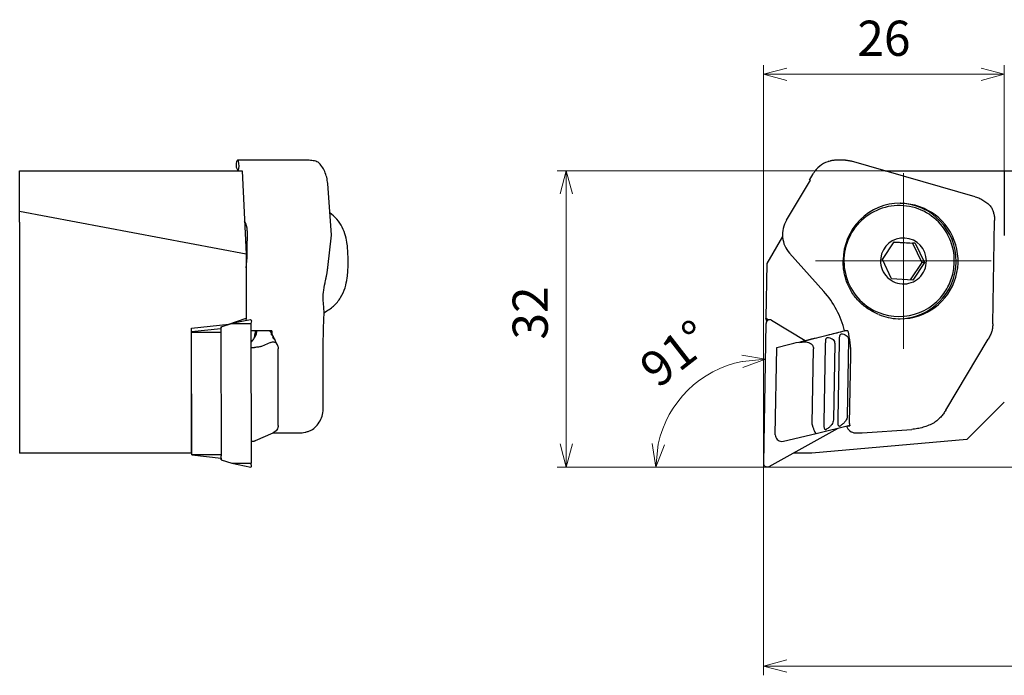
# Model space of a CAD drawing. Units: millimetres. Extents: x -80 to 179, y -100 to 48.
# Drawn here: x -80 to 26, y -23 to 48 of the extents above; entities that cross this region are included whole.
import ezdxf

# ---------------------------------------------------------------- set-up
doc = ezdxf.new("R2010")
doc.units = ezdxf.units.MM
doc.linetypes.add('AM_ISO08W050', pattern=[18, 12, -1.5, 3, -1.5])
doc.linetypes.add('CENTER', pattern=[17.5, 13, -1.5, 1.5, -1.5])
for name, color, linetype, lineweight in [('AM_0', 7, 'Continuous', 30), ('AM_5', 3, 'Continuous', 13), ('AM_7', 4, 'AM_ISO08W050', 13)]:
    doc.layers.add(name, color=color, linetype=linetype, lineweight=lineweight)
doc.styles.get("Standard").update_dxf_attribs({"font": 'ISOCP.SHX', "bigfont": 'EXTFONT.SHX'})
doc.dimstyles.new('AM_JIS', dxfattribs={"dimtxt": 3.8, "dimasz": 2.5, "dimexe": 1, "dimexo": 0, "dimgap": 1.5, "dimtad": 3, "dimzin": 1, "dimdsep": 46, "dimtxsty": 'STANDARD', "dimblk": 'OPEN30', "dimcen": 0, "dimclrd": 3, "dimclre": 3, "dimclrt": 2, "dimaunit": 1, "dimadec": 0, "dimazin": 2, "dimtp": 0.1, "dimtm": 0.1, "dimtfac": 0.71, "dimtmove": 0, "dimatfit": 3, "dimldrblk": 'OPEN30', "dimfxl": 1, "dimlwd": 13, "dimlwe": 13, "dimarcsym": 0})
doc.dimstyles.new('AM_JIS$0', dxfattribs={"dimtxt": 3.8, "dimasz": 2.5, "dimexe": 1, "dimexo": 0, "dimgap": 1.5, "dimtad": 3, "dimzin": 1, "dimdsep": 46, "dimtxsty": 'STANDARD', "dimblk": 'OPEN30', "dimcen": 0, "dimclrd": 3, "dimclre": 3, "dimclrt": 2, "dimaunit": 1, "dimadec": 0, "dimazin": 2, "dimtp": 0.1, "dimtm": 0.1, "dimtfac": 0.71, "dimtmove": 0, "dimatfit": 0, "dimldrblk": 'OPEN30', "dimfxl": 1, "dimlwd": 13, "dimlwe": 13, "dimarcsym": 0})

# ---------------------------------------------------------------- blocks, each defined once
blk = doc.blocks.new('_Open30')
at = {"color": 0, "lineweight": -2}
for p, q in [((-1, 0.268), (0, 0)), ((0, 0), (-1, -0.268)), ((0, 0), (-1, 0))]:
    blk.add_line(p, q, dxfattribs=at)
blk = doc.blocks.new('*D5')
at = {"layer": 'AM_5', "color": 3, "lineweight": 13}
for p, q in [((160, 7), (160, -22.5)), ((0, -1.4), (0, -22.5)), ((2.5, -21.5), (157.5, -21.5))]:
    blk.add_line(p, q, dxfattribs=at)
at = {"layer": 'Defpoints', "color": 0, "lineweight": 13}
for p in [(160, 7), (0, -1.4), (160, -21.5)]:
    blk.add_point(p, dxfattribs=at)
at = {"layer": 'AM_5', "color": 3, "lineweight": 13, "xscale": 2.5, "yscale": 2.5, "zscale": 2.5, "rotation": 180}
blk.add_blockref('_Open30', (0, -21.5), dxfattribs=at)
at = {"layer": 'AM_5', "color": 3, "lineweight": 13, "xscale": 2.5, "yscale": 2.5, "zscale": 2.5}
blk.add_blockref('_Open30', (160, -21.5), dxfattribs=at)
at = {"layer": 'AM_5', "color": 2, "lineweight": 13, "insert": (73.5, -18.1), "char_height": 3.8, "attachment_point": 5}
blk.add_mtext('160', dxfattribs=at)
blk = doc.blocks.new('*D6')
at = {"layer": 'AM_5', "color": 3, "lineweight": 13}
for p, q in [((13.14, 32), (-22.31, 32)), ((-21.31, 2.5), (-21.31, 29.5)), ((-1.26, 0), (-22.31, 0))]:
    blk.add_line(p, q, dxfattribs=at)
at = {"layer": 'Defpoints', "color": 0, "lineweight": 13}
for p in [(-21.31, 32), (13.14, 32), (-1.26, 0)]:
    blk.add_point(p, dxfattribs=at)
at = {"layer": 'AM_5', "color": 3, "lineweight": 13, "xscale": 2.5, "yscale": 2.5, "zscale": 2.5}
for p, rotation in [((-21.31, 32), 90), ((-21.31, 0), 270)]:
    blk.add_blockref('_Open30', p, dxfattribs=dict(at, rotation=rotation))
at = {"layer": 'AM_5', "color": 2, "lineweight": 13, "insert": (-24.71, 16.64), "char_height": 3.8, "attachment_point": 5, "rotation": 90}
blk.add_mtext('32', dxfattribs=at)
blk = doc.blocks.new('*D7')
at = {"layer": 'AM_5', "color": 3, "lineweight": 13}
blk.add_line((-1.26, 0), (-12.65, 0), dxfattribs=at)
blk.add_arc((-0.01, 0), 11.64, 101.3246, 167.6754, dxfattribs=at)
at = {"layer": 'Defpoints', "color": 0, "lineweight": 13}
for p in [(0.26, 15.52), (-10.06, 5.88), (-1.26, 0), (0, 0.41), (0.4, 0)]:
    blk.add_point(p, dxfattribs=at)
at = {"layer": 'AM_5', "color": 3, "lineweight": 13, "xscale": 2.5, "yscale": 2.5, "zscale": 2.5}
for p, rotation in [((0.2, 11.64), 5.162296445148708), ((-11.65, 0), 263.8377033993298)]:
    blk.add_blockref('_Open30', p, dxfattribs=dict(at, rotation=rotation))
at = {"layer": 'AM_5', "color": 2, "lineweight": 13, "insert": (-9.24, 11.88), "char_height": 3.8, "attachment_point": 5, "rotation": 37.8779}
blk.add_mtext('91°', dxfattribs=at)
blk = doc.blocks.new('*D8')
at = {"layer": 'AM_5', "color": 3, "lineweight": 13}
for p, q in [((49.93, 9.5), (49.93, 12)), ((49.93, 0), (49.93, 7)), ((0, 0), (50.93, 0)), ((49.93, -2.5), (49.93, -5))]:
    blk.add_line(p, q, dxfattribs=at)
at = {"layer": 'Defpoints', "color": 0, "lineweight": 13}
for p in [(26, 7), (49.93, 7), (0, 0)]:
    blk.add_point(p, dxfattribs=at)
at = {"layer": 'AM_5', "color": 3, "lineweight": 13, "xscale": 2.5, "yscale": 2.5, "zscale": 2.5}
for p, rotation in [((49.93, 7), 270), ((49.93, 0), 90)]:
    blk.add_blockref('_Open30', p, dxfattribs=dict(at, rotation=rotation))
at = {"layer": 'AM_5', "color": 2, "lineweight": 13, "insert": (46.53, 3.5), "char_height": 3.8, "attachment_point": 5, "rotation": 90}
blk.add_mtext('7', dxfattribs=at)
blk = doc.blocks.new('*D12')
at = {"layer": 'AM_5', "color": 3, "lineweight": 13}
for p, q in [((0, 0), (0, 43.43)), ((26, 32), (26, 43.43)), ((2.5, 42.43), (23.5, 42.43))]:
    blk.add_line(p, q, dxfattribs=at)
at = {"layer": 'Defpoints', "color": 0, "lineweight": 13}
for p in [(26, 42.43), (26, 32), (0, 0)]:
    blk.add_point(p, dxfattribs=at)
at = {"layer": 'AM_5', "color": 3, "lineweight": 13, "xscale": 2.5, "yscale": 2.5, "zscale": 2.5, "rotation": 180}
blk.add_blockref('_Open30', (0, 42.43), dxfattribs=at)
at = {"layer": 'AM_5', "color": 3, "lineweight": 13, "xscale": 2.5, "yscale": 2.5, "zscale": 2.5}
blk.add_blockref('_Open30', (26, 42.43), dxfattribs=at)
at = {"layer": 'AM_5', "color": 2, "lineweight": 13, "insert": (13, 45.83), "char_height": 3.8, "attachment_point": 5}
blk.add_mtext('26', dxfattribs=at)

msp = doc.modelspace()

# ---------------------------------------------------------------- linework, layer by layer
at = {"layer": 'AM_0', "lineweight": 30}
for p, q in [((-56.9, 33.03), (-56.92, 33)), ((-49.23, 33.14), (-56.8, 33.15)), ((-49.23, 33.14), (-56.8, 33.15)), ((-80.35, 26.47), (-80.35, 32)), ((-80.35, 32), (-56.33, 32)), ((-56.33, 32), (-55.88, 23.01)), ((-46.68, 25.06), (-47.08, 30.64)), ((-46.68, 25.06), (-47.08, 30.64)), ((-55.88, 23.01), (-80.35, 27.6)), ((-80.35, 26.47), (-80.35, 1.5)), ((-47.06, 21.57), (-46.68, 25.05)), ((-47.06, 21.57), (-46.68, 25.05)), ((-55.88, 23.01), (-55.87, 16.08)), ((-57.75, 15.45), (-55.87, 16.08)), ((-55.87, 16.08), (-55.91, 15.81)), ((-61.8, 14.99), (-57.75, 15.45)), ((-61.8, 14.48), (-61.8, 14.99)), ((-58.62, 14.93), (-61.79, 14.59)), ((-58.59, 15.13), (-58.62, 14.91)), ((-58.59, 15.13), (-57.45, 15.51)), ((-58.59, 14.73), (-58.59, 15.13)), ((-57.75, 15.45), (-57.76, 15.41)), ((-55.4, 15.91), (-57.45, 15.51)), ((-57.45, 15.51), (-55.37, 15.52)), ((-55.37, 15.52), (-55.35, 0.41)), ((-61.79, 14.58), (-61.8, 14.48)), ((-61.78, 1.5), (-61.8, 14.48)), ((-61.76, 1.37), (-61.78, 14.53)), ((-58.56, 1.37), (-58.58, 14.53)), ((-54.71, 14.71), (-55.37, 14.71)), ((-53.11, 14.71), (-55.37, 14.71)), ((-55, 13.96), (-54.94, 14.24)), ((-55, 13.96), (-54.94, 14.24)), ((-55, 13.96), (-54.94, 14.24)), ((-54.94, 14.24), (-54.95, 14.04)), ((-54.94, 14.24), (-54.95, 14.04)), ((-54.94, 14.24), (-54.95, 14.04)), ((-53.16, 14.53), (-53.25, 14.71)), ((-53.11, 14.71), (-53.11, 14.41)), ((-52.98, 14.15), (-53.07, 14.33)), ((-52.8, 13.78), (-52.89, 13.96)), ((-52.8, 13.78), (-52.89, 13.96)), ((-52.8, 13.78), (-52.89, 13.96)), ((-55.36, 12.92), (-54.99, 12.92)), ((-53.25, 13.46), (-54.23, 13.03)), ((-52.52, 13.21), (-52.7, 13.58)), ((-52.52, 13.21), (-52.7, 13.58)), ((-52.52, 13.21), (-52.7, 13.58)), ((-52.42, 4.65), (-52.43, 12.78)), ((-52.42, 4.65), (-52.43, 12.78)), ((-47.55, 6.45), (-47.56, 12.05)), ((-47.55, 6.45), (-47.56, 12.05)), ((-54.87, 2.87), (-52.98, 3.69)), ((-54.87, 2.87), (-52.98, 3.69)), ((-54.87, 2.87), (-52.98, 3.69)), ((-52.98, 3.69), (-50.18, 3.69)), ((-52.98, 3.69), (-50.18, 3.69)), ((-55.35, 2.77), (-55.33, 2.77)), ((-55.35, 2.77), (-55.33, 2.77)), ((-61.78, 1.5), (-80.35, 1.5)), ((-61.8, 1.5), (-61.77, 1.31)), ((-61.77, 1.3), (-58.6, 0.96)), ((-58.57, 0.77), (-58.57, 1.17)), ((-58.6, 0.97), (-58.57, 0.77)), ((-58.57, 0.77), (-57.43, 0.4)), ((-57.43, 0.4), (-55.35, 0.41)), ((-57.43, 0.4), (-55.38, 0))]:
    msp.add_line(p, q, dxfattribs=at)
at = {"layer": 'AM_0'}
for p, q in [((8.86, 33.14), (7.94, 33.15)), ((22.87, 29.19), (9.49, 33.05)), ((13.14, 32), (160, 32)), ((26, 32), (26, 25)), ((2.47, 26.66), (5.06, 31)), ((4.96, 31), (5.37, 31.69)), ((5.06, 31), (4.96, 31)), ((14.76, 28.51), (14.82, 28.51)), ((24.76, 15.48), (24.95, 26.65)), ((2.05, 24.92), (0.36, 22)), ((12.83, 22.42), (14.1, 24.33)), ((14.09, 24.31), (16.08, 24.18)), ((14.1, 24.33), (16.39, 24.18)), ((16.39, 24.18), (16.08, 24.18)), ((16.08, 24.18), (17.09, 22.11)), ((16.39, 24.18), (17.4, 22.1)), ((2.81, 23.11), (6.51, 18.97)), ((13.83, 20.34), (12.83, 22.42)), ((0.36, 22), (0.26, 16.08)), ((17.09, 22.11), (15.83, 20.21)), ((17.4, 22.1), (16.12, 20.19)), ((17.4, 22.1), (17.09, 22.11)), ((16.12, 20.19), (13.83, 20.34)), ((0.26, 16.08), (0.56, 15.9)), ((0.35, 15.76), (0.26, 16.08)), ((0.26, 15.52), (0, 0.41)), ((0.87, 15.85), (4.48, 13.67)), ((8.86, 14.71), (3.87, 13.46)), ((9.12, 14.71), (8.76, 14.71)), ((1.27, 3.48), (1.43, 12.92)), ((1.43, 12.92), (2.71, 13.24)), ((5.26, 4.65), (5.4, 12.78)), ((6.55, 4.82), (6.69, 13.11)), ((7.69, 13.36), (7.55, 5.08)), ((8.05, 5.2), (8.19, 13.48)), ((9.19, 13.73), (9.04, 5.45)), ((19.68, 6.14), (24.27, 13.82)), ((9.29, 4.71), (9.42, 12.1)), ((26, 7), (21.97, 2.97)), ((5.69, 3.61), (9.31, 4.52)), ((9.06, 4.45), (9.32, 4.45)), ((0.59, 0.05), (8.06, 4.2)), ((2.15, 2.79), (5.69, 3.61)), ((9.91, 3.7), (10.66, 3.69)), ((10.66, 3.69), (16, 4.07)), ((1.97, 2.77), (1.99, 2.77)), ((1.99, 2.77), (2.15, 2.79)), ((21.97, 2.97), (5.2, 1.5)), ((5.2, 1.5), (3.2, 1.5))]:
    msp.add_line(p, q, dxfattribs=at)
at = {"layer": 'AM_0', "lineweight": 30}
for centre, radius, start, end in [((-55.98, 32.64), 0.999, 151.98, 219.948), ((-56.8, 33.08), 0.072, 89.965, 151.9799), ((-56.8, 33.09), 0.0606, 37.6562, 89.965), ((-57.04, 32.9), 0.367, 28.392, 37.6556), ((-58.45, 32.59), 1.8, 340.6858, 14.2851), ((-57.13, 32.86), 0.461, 23.2566, 28.3921), ((-57.47, 25.6), 1.7, 357.5588, 33.9486), ((-40.92, 24.9), 14.87, 177.5588, 181.8526), ((-82.71, 23.54), 26.95, 358.7592, 1.8526), ((-53.15, 23.03), 8.25, 5.0031, 7.2729), ((-53.15, 23.03), 8.25, 5.0031, 7.2729), ((-58.46, 22.56), 13.57, 3.6232, 5.0031), ((-58.46, 22.56), 13.57, 3.6232, 5.0031), ((-65.68, 22.11), 20.81, 359.4807, 3.6232), ((-65.68, 22.11), 20.81, 359.4807, 3.6232), ((-69.49, 23.26), 13.72, 352.6891, 358.7592), ((-57.05, 22.03), 12.18, 352.4089, 359.4807), ((-57.05, 22.03), 12.18, 352.4089, 359.4807), ((-55.39, 15.83), 0.0803, 338.2064, 101.042), ((-54.61, 15.52), 0.763, 158.2062, 180.0875), ((-55.37, 0.05), 0.0476, 258.9573, 18.55), ((-59.98, 0.4), 4.64, 358.9377, 0.0875), ((-59.06, 0.38), 3.71, 357.5021, 358.9377), ((-54.91, 0.2), 0.44, 177.5021, 198.55)]:
    msp.add_arc(centre, radius, start, end, dxfattribs=at)
at = {"layer": 'AM_0'}
for centre, radius, start, end in [((7.92, 30.19), 2.96, 104.5388, 143.5602), ((7.92, 30.19), 2.96, 106.4036, 108.2559), ((7.92, 30.19), 2.96, 106.4036, 108.2559), ((7.92, 30.19), 2.96, 102.6971, 104.5504), ((7.92, 30.19), 2.96, 100.8431, 102.6971), ((7.92, 30.19), 2.96, 98.9891, 100.8431), ((7.92, 30.19), 2.96, 97.1345, 98.9891), ((7.92, 30.19), 2.96, 95.2799, 97.1345), ((7.92, 30.19), 2.96, 93.425, 95.2799), ((7.92, 30.19), 2.96, 91.5701, 93.425), ((7.92, 30.19), 2.96, 89.715, 91.5701), ((6.42, 31.21), 1.14, 140.1657, 147.3425), ((7.95, 30.16), 3, 146.0786, 149.1913), ((14.65, 22.31), 5.94, 34.9763, 136.3948), ((14.79, 22.34), 6.17, 90.2677, 135.1309), ((14.55, 22.26), 6.25, 359.2905, 87.7186), ((5.06, 25.11), 3.02, 149.1913, 185.4363), ((14.87, 22.26), 6.28, 135.1309, 179.2725), ((14.73, 22.25), 6.28, 343.9003, 57.5503), ((14.7, 22.26), 6.02, 136.3948, 237.1475), ((5.05, 25.11), 3.01, 185.4362, 221.7901), ((15.11, 22.26), 2.48, 86.3699, 172.8489), ((15.11, 22.26), 2.48, 359.9958, 86.3699), ((15.11, 22.26), 2.48, 172.8489, 266.3761), ((14.55, 22.26), 6.25, 270.8491, 359.2905), ((15.11, 22.26), 2.48, 266.3761, 359.9957), ((14.79, 22.23), 6.22, 269.715, 343.9003), ((-0.95, 12.31), 9.99, 27.846, 41.7901), ((14.64, 22.22), 5.96, 280.7975, 324.186), ((14.64, 22.18), 5.92, 237.1475, 280.7975), ((-1, 12.28), 10.05, 13.9834, 27.846), ((14.8, 22.18), 6.17, 247.5044, 257.5498), ((14.79, 22.17), 6.16, 257.5498, 267.6165), ((14.79, 22.17), 6.16, 267.6165, 268.6658), ((14.79, 22.17), 6.16, 268.6658, 269.715), ((0.67, 15.51), 0.401, 143.1598, 178.9999), ((0.66, 15.51), 0.398, 107.0574, 143.1598), ((0.66, 15.51), 0.397, 82.9617, 107.0574), ((0.66, 15.51), 0.398, 58.8998, 82.9617), ((-0.65, 12.28), 10.07, 6.4926, 13.9834), ((-0.65, 12.28), 10.08, 359.0087, 6.4926), ((9.93, 4.69), 1, 195.3089, 232.241), ((10.3, 4.69), 1.01, 179.0087, 186.4445), ((10.3, 4.69), 1.01, 186.4445, 193.8869), ((9.92, 4.68), 0.986, 232.241, 269.7151), ((0.4, 0.4), 0.402, 178.9999, 202.894), ((0.4, 0.4), 0.4, 202.894, 226.8872), ((0.4, 0.4), 0.398, 226.8872, 262.9549), ((0.4, 0.4), 0.397, 262.955, 299.0889)]:
    msp.add_arc(centre, radius, start, end, dxfattribs=at)
at = {"layer": 'AM_0', "lineweight": 30}
for points, knots in [([(-48.11, 32.93), (-48.19, 32.97), (-48.37, 33.03), (-48.65, 33.1), (-48.93, 33.14), (-49.13, 33.14), (-49.23, 33.14)], [0, 0, 0, 0, 0.277018, 0.561197, 0.852787, 1.151841, 1.151841, 1.151841, 1.151841]), ([(-47.08, 30.64), (-47.11, 30.86), (-47.16, 31.3), (-47.38, 31.92), (-47.68, 32.48), (-47.97, 32.79), (-48.11, 32.93)], [0, 0, 0, 0, 0.668641, 1.320988, 1.953374, 2.56478, 2.56478, 2.56478, 2.56478]), ([(-44.97, 24.05), (-45.02, 24.36), (-45.12, 25), (-45.48, 25.92), (-46.04, 26.8), (-46.58, 27.24), (-46.84, 27.47)], [0, 0, 0, 0, 0.92949, 1.930005, 2.964585, 4.006564, 4.006564, 4.006564, 4.006564]), ([(-44.97, 24.05), (-45.02, 24.36), (-45.12, 25), (-45.48, 25.92), (-46.04, 26.8), (-46.58, 27.24), (-46.84, 27.47)], [0, 0, 0, 0, 0.92949, 1.930005, 2.964585, 4.006564, 4.006564, 4.006564, 4.006564]), ([(-46.68, 25.05), (-46.68, 25.05), (-46.68, 25.05), (-46.68, 25.06), (-46.68, 25.06), (-46.68, 25.06), (-46.68, 25.06)], [0, 0, 0, 0, 0.001903253, 0.003801897, 0.005700914, 0.007603288, 0.007603288, 0.007603288, 0.007603288]), ([(-46.68, 25.05), (-46.68, 25.05), (-46.68, 25.05), (-46.68, 25.06), (-46.68, 25.06), (-46.68, 25.06), (-46.68, 25.06)], [0, 0, 0, 0, 0.001903253, 0.003801897, 0.005700914, 0.007603288, 0.007603288, 0.007603288, 0.007603288]), ([(-47.3, 20.18), (-47.28, 20.29), (-47.23, 20.52), (-47.16, 20.86), (-47.11, 21.21), (-47.08, 21.45), (-47.06, 21.57)], [0, 0, 0, 0, 0.345778, 0.696513, 1.051119, 1.408561, 1.408561, 1.408561, 1.408561]), ([(-47.44, 16.7), (-47.09, 16.91), (-46.4, 17.33), (-45.65, 18.28), (-45.16, 19.33), (-45.03, 20.08), (-44.97, 20.43)], [0, 0, 0, 0, 1.203712, 2.402272, 3.572178, 4.653589, 4.653589, 4.653589, 4.653589]), ([(-47.44, 16.7), (-47.09, 16.91), (-46.4, 17.33), (-45.65, 18.28), (-45.16, 19.33), (-45.03, 20.08), (-44.97, 20.43)], [0, 0, 0, 0, 1.203712, 2.402272, 3.572178, 4.653589, 4.653589, 4.653589, 4.653589]), ([(-47.46, 16.71), (-47.47, 16.93), (-47.5, 17.41), (-47.6, 18.2), (-47.52, 19.16), (-47.38, 19.83), (-47.3, 20.18)], [0, 0, 0, 0, 0.636015, 1.445241, 2.407457, 3.491864, 3.491864, 3.491864, 3.491864]), ([(-47.56, 12.05), (-47.56, 12.45), (-47.56, 13.24), (-47.54, 14.42), (-47.51, 15.58), (-47.47, 16.34), (-47.46, 16.72)], [0, 0, 0, 0, 1.190955, 2.372934, 3.53489, 4.665783, 4.665783, 4.665783, 4.665783]), ([(-47.56, 12.05), (-47.56, 12.45), (-47.56, 13.24), (-47.54, 14.42), (-47.51, 15.58), (-47.47, 16.34), (-47.46, 16.72)], [0, 0, 0, 0, 1.190955, 2.372934, 3.53489, 4.665783, 4.665783, 4.665783, 4.665783]), ([(-58.59, 14.73), (-58.59, 14.76), (-58.59, 14.81), (-58.6, 14.87), (-58.6, 14.91), (-58.62, 14.92), (-58.62, 14.93)], [0, 0, 0, 0, 0.0842754, 0.1453407, 0.1834761, 0.2001564, 0.2001564, 0.2001564, 0.2001564]), ([(-61.78, 14.53), (-61.78, 14.54), (-61.78, 14.55), (-61.78, 14.57), (-61.78, 14.58), (-61.79, 14.59), (-61.79, 14.59)], [0, 0, 0, 0, 0.02493241, 0.04604834, 0.0600877, 0.0652631, 0.0652631, 0.0652631, 0.0652631]), ([(-61.79, 14.59), (-61.79, 14.59), (-61.79, 14.59), (-61.79, 14.59), (-61.79, 14.59), (-61.79, 14.58), (-61.79, 14.58)], [0, 0, 0, 0, 0.0010095, 0.00298016, 0.00598982, 0.01002254, 0.01002254, 0.01002254, 0.01002254]), ([(-58.58, 14.53), (-58.85, 14.53), (-59.38, 14.53), (-60.18, 14.53), (-60.98, 14.53), (-61.51, 14.53), (-61.78, 14.53)], [0, 0, 0, 0, 0.799257, 1.598515, 2.397772, 3.19703, 3.19703, 3.19703, 3.19703]), ([(-58.58, 14.53), (-58.58, 14.55), (-58.58, 14.59), (-58.58, 14.64), (-58.59, 14.68), (-58.59, 14.71), (-58.59, 14.73)], [0, 0, 0, 0, 0.0530656, 0.1036196, 0.1516696, 0.1972225, 0.1972225, 0.1972225, 0.1972225]), ([(-55.35, 13.48), (-55.25, 13.59), (-55.06, 13.82), (-54.85, 14.19), (-54.74, 14.49), (-54.72, 14.67), (-54.71, 14.71)], [0, 0, 0, 0, 0.461866, 0.88298, 1.275109, 1.41068, 1.41068, 1.41068, 1.41068]), ([(-55.35, 13.48), (-55.25, 13.59), (-55.06, 13.82), (-54.85, 14.19), (-54.74, 14.49), (-54.72, 14.67), (-54.71, 14.71)], [0, 0, 0, 0, 0.461866, 0.882981, 1.275109, 1.41068, 1.41068, 1.41068, 1.41068]), ([(-54.94, 14.24), (-54.94, 14.28), (-54.92, 14.36), (-54.9, 14.48), (-54.88, 14.59), (-54.86, 14.67), (-54.86, 14.71)], [0, 0, 0, 0, 0.1194373, 0.2386981, 0.3577899, 0.4767194, 0.4767194, 0.4767194, 0.4767194]), ([(-54.94, 14.24), (-54.94, 14.28), (-54.92, 14.36), (-54.9, 14.48), (-54.88, 14.59), (-54.86, 14.67), (-54.86, 14.71)], [0, 0, 0, 0, 0.1194373, 0.2386981, 0.3577899, 0.4767194, 0.4767194, 0.4767194, 0.4767194]), ([(-53.21, 14.56), (-53.23, 14.58), (-53.27, 14.62), (-53.32, 14.67), (-53.34, 14.7), (-53.35, 14.71)], [0, 0, 0, 0, 0.0869499, 0.1667177, 0.2088511, 0.2088511, 0.2088511, 0.2088511]), ([(-53.07, 14.33), (-53.08, 14.35), (-53.1, 14.39), (-53.13, 14.45), (-53.17, 14.5), (-53.2, 14.54), (-53.21, 14.56)], [0, 0, 0, 0, 0.0664986, 0.1330997, 0.1997732, 0.266485, 0.266485, 0.266485, 0.266485]), ([(-53.03, 14.18), (-53.05, 14.2), (-53.08, 14.24), (-53.14, 14.3), (-53.18, 14.34), (-53.2, 14.37), (-53.2, 14.38)], [0, 0, 0, 0, 0.0869485, 0.1667171, 0.2296718, 0.2616033, 0.2616033, 0.2616033, 0.2616033]), ([(-53.2, 14.38), (-53.2, 14.38), (-53.2, 14.38), (-53.2, 14.38), (-53.19, 14.38), (-53.19, 14.38), (-53.19, 14.38)], [0, 0, 0, 0, 0.00244353, 0.00551341, 0.01065839, 0.01823108, 0.01823108, 0.01823108, 0.01823108]), ([(-53.03, 14.18), (-53.05, 14.2), (-53.08, 14.24), (-53.14, 14.3), (-53.18, 14.34), (-53.2, 14.37), (-53.2, 14.38)], [0, 0, 0, 0, 0.0869485, 0.1667171, 0.2296718, 0.2616033, 0.2616033, 0.2616033, 0.2616033]), ([(-53.2, 14.38), (-53.2, 14.38), (-53.2, 14.38), (-53.2, 14.38), (-53.19, 14.38), (-53.19, 14.38), (-53.19, 14.38)], [0, 0, 0, 0, 0.00244353, 0.00551341, 0.01065839, 0.01823108, 0.01823108, 0.01823108, 0.01823108]), ([(-53.19, 14.38), (-53.16, 14.36), (-53.12, 14.34), (-53.07, 14.29), (-53.02, 14.22), (-52.99, 14.18), (-52.98, 14.15)], [0, 0, 0, 0, 0.0722353, 0.1466391, 0.224465, 0.3067119, 0.3067119, 0.3067119, 0.3067119]), ([(-53.19, 14.38), (-53.16, 14.36), (-53.12, 14.34), (-53.07, 14.29), (-53.02, 14.22), (-52.99, 14.18), (-52.98, 14.15)], [0, 0, 0, 0, 0.0722353, 0.1466391, 0.224465, 0.3067119, 0.3067119, 0.3067119, 0.3067119]), ([(-53.16, 14.53), (-53.16, 14.52), (-53.15, 14.51), (-53.14, 14.49), (-53.14, 14.46), (-53.13, 14.45), (-53.13, 14.44)], [0, 0, 0, 0, 0.02350718, 0.047409, 0.07171233, 0.09642307, 0.09642307, 0.09642307, 0.09642307]), ([(-52.89, 13.96), (-52.9, 13.98), (-52.92, 14.02), (-52.95, 14.07), (-52.99, 14.13), (-53.02, 14.16), (-53.03, 14.18)], [0, 0, 0, 0, 0.0664981, 0.1330997, 0.1997727, 0.2664851, 0.2664851, 0.2664851, 0.2664851]), ([(-52.89, 13.96), (-52.9, 13.98), (-52.92, 14.02), (-52.95, 14.07), (-52.99, 14.13), (-53.02, 14.16), (-53.03, 14.18)], [0, 0, 0, 0, 0.0664981, 0.1330997, 0.1997727, 0.2664851, 0.2664851, 0.2664851, 0.2664851]), ([(-52.85, 13.8), (-52.86, 13.83), (-52.9, 13.87), (-52.95, 13.92), (-53, 13.96), (-53.01, 13.99), (-53.02, 14)], [0, 0, 0, 0, 0.0869485, 0.1667177, 0.2296718, 0.2616033, 0.2616033, 0.2616033, 0.2616033]), ([(-53.02, 14), (-53.02, 14), (-53.02, 14), (-53.01, 14), (-53.01, 14), (-53, 14), (-53, 14)], [0, 0, 0, 0, 0.00244313, 0.00551399, 0.01065897, 0.01823075, 0.01823075, 0.01823075, 0.01823075]), ([(-53.02, 14), (-53.02, 14), (-53.02, 14), (-53.01, 14), (-53.01, 14), (-53, 14), (-53, 14)], [0, 0, 0, 0, 0.00244313, 0.00551399, 0.01065897, 0.01823075, 0.01823075, 0.01823075, 0.01823075]), ([(-53, 14), (-52.98, 13.99), (-52.94, 13.96), (-52.88, 13.91), (-52.84, 13.85), (-52.81, 13.8), (-52.8, 13.78)], [0, 0, 0, 0, 0.0722362, 0.1466399, 0.2244652, 0.3067126, 0.3067126, 0.3067126, 0.3067126]), ([(-53, 14), (-52.98, 13.99), (-52.94, 13.96), (-52.88, 13.91), (-52.84, 13.85), (-52.81, 13.8), (-52.8, 13.78)], [0, 0, 0, 0, 0.0722362, 0.1466399, 0.2244652, 0.3067126, 0.3067126, 0.3067126, 0.3067126]), ([(-52.98, 14.15), (-52.98, 14.15), (-52.97, 14.13), (-52.96, 14.11), (-52.95, 14.09), (-52.95, 14.07), (-52.94, 14.06)], [0, 0, 0, 0, 0.02350718, 0.047409, 0.07171233, 0.0964234, 0.0964234, 0.0964234, 0.0964234]), ([(-52.98, 14.15), (-52.98, 14.15), (-52.97, 14.13), (-52.96, 14.11), (-52.95, 14.09), (-52.95, 14.07), (-52.94, 14.06)], [0, 0, 0, 0, 0.02350718, 0.047409, 0.07171233, 0.0964234, 0.0964234, 0.0964234, 0.0964234]), ([(-52.98, 14.15), (-52.98, 14.15), (-52.97, 14.13), (-52.96, 14.11), (-52.95, 14.09), (-52.95, 14.07), (-52.94, 14.06)], [0, 0, 0, 0, 0.02350718, 0.047409, 0.07171269, 0.09642343, 0.09642343, 0.09642343, 0.09642343]), ([(-54.23, 13.03), (-54.28, 13.01), (-54.38, 12.98), (-54.56, 12.95), (-54.77, 12.93), (-54.92, 12.92), (-54.99, 12.92)], [0, 0, 0, 0, 0.1439854, 0.3266272, 0.5397786, 0.7722651, 0.7722651, 0.7722651, 0.7722651]), ([(-53.25, 13.46), (-53.18, 13.48), (-53.04, 13.53), (-52.82, 13.51), (-52.63, 13.4), (-52.56, 13.27), (-52.52, 13.21)], [0, 0, 0, 0, 0.2298621, 0.4370128, 0.6397812, 0.858751, 0.858751, 0.858751, 0.858751]), ([(-52.7, 13.58), (-52.71, 13.6), (-52.73, 13.64), (-52.77, 13.7), (-52.8, 13.75), (-52.83, 13.79), (-52.85, 13.8)], [0, 0, 0, 0, 0.0664986, 0.1330997, 0.1997732, 0.266485, 0.266485, 0.266485, 0.266485]), ([(-52.7, 13.58), (-52.71, 13.6), (-52.73, 13.64), (-52.77, 13.7), (-52.8, 13.75), (-52.83, 13.79), (-52.85, 13.8)], [0, 0, 0, 0, 0.0664986, 0.1330997, 0.1997732, 0.266485, 0.266485, 0.266485, 0.266485]), ([(-52.7, 13.58), (-52.71, 13.6), (-52.73, 13.64), (-52.77, 13.7), (-52.8, 13.75), (-52.83, 13.79), (-52.85, 13.8)], [0, 0, 0, 0, 0.0664986, 0.1330997, 0.1997726, 0.266485, 0.266485, 0.266485, 0.266485]), ([(-52.8, 13.78), (-52.79, 13.77), (-52.79, 13.76), (-52.78, 13.73), (-52.77, 13.71), (-52.76, 13.7), (-52.76, 13.69)], [0, 0, 0, 0, 0.02350718, 0.047409, 0.07171233, 0.09642307, 0.09642307, 0.09642307, 0.09642307]), ([(-52.8, 13.78), (-52.79, 13.77), (-52.79, 13.76), (-52.78, 13.73), (-52.77, 13.71), (-52.76, 13.7), (-52.76, 13.69)], [0, 0, 0, 0, 0.02350718, 0.047409, 0.07171233, 0.09642307, 0.09642307, 0.09642307, 0.09642307]), ([(-52.8, 13.78), (-52.79, 13.77), (-52.79, 13.76), (-52.78, 13.73), (-52.77, 13.71), (-52.76, 13.7), (-52.76, 13.69)], [0, 0, 0, 0, 0.02350718, 0.047409, 0.07171233, 0.0964234, 0.0964234, 0.0964234, 0.0964234]), ([(-52.52, 13.21), (-52.51, 13.18), (-52.48, 13.12), (-52.45, 13.01), (-52.43, 12.9), (-52.43, 12.82), (-52.43, 12.78)], [0, 0, 0, 0, 0.1021526, 0.2099781, 0.3234642, 0.4423841, 0.4423841, 0.4423841, 0.4423841]), ([(-52.52, 13.21), (-52.51, 13.18), (-52.48, 13.12), (-52.45, 13.01), (-52.43, 12.9), (-52.43, 12.82), (-52.43, 12.78)], [0, 0, 0, 0, 0.1021526, 0.2099781, 0.3234644, 0.4423842, 0.4423842, 0.4423842, 0.4423842]), ([(-48.87, 3.97), (-48.68, 4.1), (-48.29, 4.38), (-47.87, 4.98), (-47.6, 5.68), (-47.57, 6.19), (-47.55, 6.45)], [0, 0, 0, 0, 0.705763, 1.424852, 2.166723, 2.934962, 2.934962, 2.934962, 2.934962]), ([(-52.42, 4.5), (-52.43, 4.42), (-52.45, 4.25), (-52.57, 4.01), (-52.75, 3.82), (-52.9, 3.73), (-52.98, 3.69)], [0, 0, 0, 0, 0.257663, 0.514888, 0.774619, 1.038782, 1.038782, 1.038782, 1.038782]), ([(-52.42, 4.5), (-52.42, 4.52), (-52.42, 4.54), (-52.42, 4.58), (-52.42, 4.62), (-52.42, 4.64), (-52.42, 4.65)], [0, 0, 0, 0, 0.036448, 0.0734383, 0.1109212, 0.1488474, 0.1488474, 0.1488474, 0.1488474]), ([(-50.18, 3.69), (-50.07, 3.7), (-49.85, 3.7), (-49.52, 3.75), (-49.19, 3.84), (-48.98, 3.92), (-48.87, 3.97)], [0, 0, 0, 0, 0.333741, 0.668695, 1.006485, 1.348691, 1.348691, 1.348691, 1.348691]), ([(-55.33, 2.77), (-55.29, 2.77), (-55.21, 2.78), (-55.09, 2.79), (-54.98, 2.82), (-54.91, 2.85), (-54.87, 2.87)], [0, 0, 0, 0, 0.1181422, 0.235878, 0.3539765, 0.4718706, 0.4718706, 0.4718706, 0.4718706]), ([(-55.33, 2.77), (-55.29, 2.77), (-55.21, 2.78), (-55.09, 2.79), (-54.98, 2.82), (-54.91, 2.85), (-54.87, 2.87)], [0, 0, 0, 0, 0.1181422, 0.235878, 0.3539765, 0.4718702, 0.4718702, 0.4718702, 0.4718702]), ([(-55.33, 2.77), (-55.29, 2.77), (-55.21, 2.78), (-55.09, 2.79), (-54.98, 2.82), (-54.91, 2.85), (-54.87, 2.87)], [0, 0, 0, 0, 0.1181422, 0.235878, 0.3539774, 0.4718706, 0.4718706, 0.4718706, 0.4718706]), ([(-61.77, 1.3), (-61.77, 1.3), (-61.76, 1.31), (-61.76, 1.32), (-61.76, 1.34), (-61.76, 1.36), (-61.76, 1.37)], [0, 0, 0, 0, 0.00542457, 0.02007016, 0.04192588, 0.06756017, 0.06756017, 0.06756017, 0.06756017]), ([(-61.77, 1.31), (-61.77, 1.31), (-61.77, 1.3), (-61.77, 1.3), (-61.77, 1.3), (-61.77, 1.3), (-61.77, 1.3)], [0, 0, 0, 0, 0.003595427, 0.006235388, 0.007949702, 0.008871979, 0.008871979, 0.008871979, 0.008871979]), ([(-61.76, 1.37), (-61.49, 1.37), (-60.96, 1.37), (-60.16, 1.37), (-59.36, 1.37), (-58.83, 1.37), (-58.56, 1.37)], [0, 0, 0, 0, 0.799257, 1.598515, 2.397772, 3.19703, 3.19703, 3.19703, 3.19703]), ([(-58.6, 0.96), (-58.6, 0.97), (-58.58, 0.99), (-58.58, 1.03), (-58.57, 1.09), (-58.57, 1.14), (-58.57, 1.17)], [0, 0, 0, 0, 0.0180585, 0.0586883, 0.1233225, 0.2122421, 0.2122421, 0.2122421, 0.2122421]), ([(-58.57, 1.17), (-58.57, 1.19), (-58.57, 1.22), (-58.56, 1.27), (-58.56, 1.32), (-58.56, 1.35), (-58.56, 1.37)], [0, 0, 0, 0, 0.0463302, 0.0949436, 0.1458469, 0.1990465, 0.1990465, 0.1990465, 0.1990465])]:
    msp.add_open_spline(points, degree=3, knots=knots, dxfattribs=at)
at = {"layer": 'AM_0'}
for points, knots in [([(8.86, 33.14), (8.92, 33.14), (9.02, 33.14), (9.18, 33.12), (9.33, 33.1), (9.44, 33.07), (9.49, 33.05)], [0, 0, 0, 0, 0.1580044, 0.3158295, 0.4736538, 0.631659, 0.631659, 0.631659, 0.631659]), ([(22.87, 29.19), (23.03, 29.14), (23.36, 29.03), (23.81, 28.78), (24.22, 28.48), (24.45, 28.24), (24.56, 28.12)], [0, 0, 0, 0, 0.515126, 1.025674, 1.529795, 2.026289, 2.026289, 2.026289, 2.026289]), ([(14.82, 28.51), (15.11, 28.5), (15.69, 28.47), (16.54, 28.28), (17.35, 27.98), (17.85, 27.69), (18.1, 27.55)], [0, 0, 0, 0, 0.86404, 1.728573, 2.594533, 3.461245, 3.461245, 3.461245, 3.461245]), ([(24.56, 28.12), (24.62, 28.01), (24.74, 27.79), (24.86, 27.42), (24.94, 27.04), (24.95, 26.78), (24.95, 26.65)], [0, 0, 0, 0, 0.377711, 0.759586, 1.146802, 1.540184, 1.540184, 1.540184, 1.540184]), ([(20.59, 21.86), (20.6, 22.2), (20.61, 22.88), (20.41, 23.89), (20.06, 24.85), (19.7, 25.43), (19.52, 25.72)], [0, 0, 0, 0, 1.019997, 2.039985, 3.059906, 4.079712, 4.079712, 4.079712, 4.079712]), ([(8.91, 20.18), (8.86, 20.35), (8.76, 20.7), (8.66, 21.24), (8.6, 21.79), (8.59, 22.16), (8.59, 22.34)], [0, 0, 0, 0, 0.543573, 1.090109, 1.640543, 2.194007, 2.194007, 2.194007, 2.194007]), ([(19.47, 18.73), (19.62, 18.97), (19.93, 19.44), (20.26, 20.21), (20.5, 21.02), (20.56, 21.58), (20.59, 21.86)], [0, 0, 0, 0, 0.840847, 1.681797, 2.522843, 3.363823, 3.363823, 3.363823, 3.363823]), ([(12.43, 16.48), (12.04, 16.67), (11.24, 17.06), (10.23, 17.92), (9.4, 18.96), (9.08, 19.78), (8.91, 20.18)], [0, 0, 0, 0, 1.319522, 2.63805, 3.957352, 5.259411, 5.259411, 5.259411, 5.259411]), ([(24.76, 15.48), (24.75, 15.41), (24.75, 15.28), (24.73, 15.07), (24.71, 14.87), (24.68, 14.73), (24.67, 14.66)], [0, 0, 0, 0, 0.2062459, 0.4123562, 0.6185156, 0.824939, 0.824939, 0.824939, 0.824939]), ([(2.71, 13.24), (3.44, 13.42), (4.92, 13.77), (6.93, 14.26), (8.21, 14.58), (8.75, 14.71)], [0, 0, 0, 0, 2.259912, 4.549383, 6.215698, 6.215698, 6.215698, 6.215698]), ([(6.74, 13.8), (6.75, 13.83), (6.76, 13.89), (6.82, 13.96), (6.92, 14), (6.99, 14), (7.02, 14)], [0, 0, 0, 0, 0.083272, 0.1712394, 0.2726691, 0.3787159, 0.3787159, 0.3787159, 0.3787159]), ([(7.02, 14), (7.12, 13.97), (7.3, 13.92), (7.52, 13.78), (7.67, 13.58), (7.68, 13.43), (7.69, 13.36)], [0, 0, 0, 0, 0.300569, 0.557719, 0.784415, 1.005794, 1.005794, 1.005794, 1.005794]), ([(8.19, 13.48), (8.19, 13.54), (8.19, 13.67), (8.2, 13.85), (8.22, 14.02), (8.23, 14.13), (8.24, 14.18)], [0, 0, 0, 0, 0.1864933, 0.3693694, 0.5428187, 0.7013788, 0.7013788, 0.7013788, 0.7013788]), ([(8.24, 14.18), (8.24, 14.21), (8.26, 14.26), (8.32, 14.33), (8.41, 14.38), (8.48, 14.38), (8.52, 14.38)], [0, 0, 0, 0, 0.0832723, 0.1712397, 0.2726685, 0.3787163, 0.3787163, 0.3787163, 0.3787163]), ([(8.52, 14.38), (8.61, 14.35), (8.79, 14.3), (9.02, 14.15), (9.16, 13.96), (9.18, 13.81), (9.19, 13.73)], [0, 0, 0, 0, 0.300568, 0.557719, 0.784415, 1.005794, 1.005794, 1.005794, 1.005794]), ([(24.67, 14.66), (24.64, 14.59), (24.59, 14.45), (24.49, 14.23), (24.38, 14.03), (24.3, 13.89), (24.27, 13.82)], [0, 0, 0, 0, 0.2337113, 0.4670359, 0.7002763, 0.9336247, 0.9336247, 0.9336247, 0.9336247]), ([(3.87, 13.46), (4.07, 13.49), (4.44, 13.55), (4.94, 13.45), (5.33, 13.19), (5.38, 12.91), (5.4, 12.78)], [0, 0, 0, 0, 0.593013, 1.102306, 1.520851, 1.906063, 1.906063, 1.906063, 1.906063]), ([(6.69, 13.11), (6.7, 13.17), (6.7, 13.29), (6.71, 13.47), (6.72, 13.64), (6.74, 13.75), (6.74, 13.8)], [0, 0, 0, 0, 0.1864933, 0.3693694, 0.5428187, 0.7013789, 0.7013789, 0.7013789, 0.7013789]), ([(9.04, 5.45), (9.03, 5.37), (9.01, 5.19), (8.85, 4.95), (8.63, 4.7), (8.45, 4.56), (8.35, 4.49)], [0, 0, 0, 0, 0.243877, 0.527866, 0.857418, 1.228496, 1.228496, 1.228496, 1.228496]), ([(19.68, 6.14), (19.6, 6.01), (19.43, 5.75), (19.14, 5.39), (18.8, 5.07), (18.55, 4.88), (18.42, 4.79)], [0, 0, 0, 0, 0.45999, 0.921375, 1.387583, 1.862183, 1.862183, 1.862183, 1.862183]), ([(5.28, 4.5), (5.28, 4.52), (5.27, 4.54), (5.27, 4.58), (5.26, 4.62), (5.26, 4.64), (5.26, 4.65)], [0, 0, 0, 0, 0.0372501, 0.0746197, 0.1122168, 0.1501467, 0.1501467, 0.1501467, 0.1501467]), ([(5.28, 4.5), (5.31, 4.38), (5.37, 4.16), (5.48, 3.89), (5.56, 3.68), (5.66, 3.62), (5.69, 3.61)], [0, 0, 0, 0, 0.372677, 0.688615, 0.905526, 1.006986, 1.006986, 1.006986, 1.006986]), ([(6.58, 4.16), (6.57, 4.21), (6.56, 4.31), (6.55, 4.47), (6.55, 4.64), (6.55, 4.76), (6.55, 4.82)], [0, 0, 0, 0, 0.1438182, 0.3062721, 0.4823587, 0.6666097, 0.6666097, 0.6666097, 0.6666097]), ([(7.55, 5.08), (7.54, 4.99), (7.51, 4.82), (7.36, 4.57), (7.14, 4.32), (6.95, 4.19), (6.85, 4.11)], [0, 0, 0, 0, 0.243877, 0.527866, 0.857419, 1.228496, 1.228496, 1.228496, 1.228496]), ([(8.07, 4.53), (8.07, 4.58), (8.06, 4.68), (8.05, 4.84), (8.04, 5.02), (8.05, 5.14), (8.05, 5.2)], [0, 0, 0, 0, 0.1438182, 0.3062721, 0.4823587, 0.6666097, 0.6666097, 0.6666097, 0.6666097]), ([(8.07, 4.53), (8.08, 4.51), (8.09, 4.46), (8.17, 4.42), (8.26, 4.44), (8.32, 4.47), (8.35, 4.49)], [0, 0, 0, 0, 0.0701205, 0.1440559, 0.2399694, 0.3400116, 0.3400116, 0.3400116, 0.3400116]), ([(18.42, 4.79), (18.23, 4.69), (17.85, 4.49), (17.24, 4.28), (16.62, 4.13), (16.21, 4.09), (16, 4.07)], [0, 0, 0, 0, 0.647616, 1.285623, 1.917529, 2.546446, 2.546446, 2.546446, 2.546446]), ([(1.27, 3.48), (1.28, 3.39), (1.3, 3.21), (1.46, 2.97), (1.69, 2.81), (1.87, 2.78), (1.97, 2.77)], [0, 0, 0, 0, 0.275245, 0.550199, 0.824771, 1.099193, 1.099193, 1.099193, 1.099193]), ([(6.58, 4.16), (6.58, 4.13), (6.59, 4.09), (6.67, 4.05), (6.76, 4.06), (6.82, 4.1), (6.85, 4.11)], [0, 0, 0, 0, 0.0701208, 0.1440563, 0.2399688, 0.3400109, 0.3400109, 0.3400109, 0.3400109])]:
    msp.add_open_spline(points, degree=3, knots=knots, dxfattribs=at)
at = {"layer": 'AM_5', "lineweight": 13}
for p, q in [((0.4, 0), (-1.26, 0)), ((0, 0.44), (0, -1.4))]:
    msp.add_line(p, q, dxfattribs=at)
at = {"layer": 'AM_7', "linetype": 'CENTER', "lineweight": 13}
for q in [(15.11, 31.76), (5.62, 22.26), (24.6, 22.26), (15.11, 12.77)]:
    msp.add_line((15.11, 22.26), q, dxfattribs=at)

# ---------------------------------------------------------------- dimensions: what is measured, and where the dimension line sits
at = {"layer": 'AM_5', "lineweight": 13}
dim = msp.add_linear_dim(base=(26, 42.43), p1=(0, 0), p2=(26, 32), dimstyle='AM_JIS$0', override={"dimdec": 0}, dxfattribs=at)
dim.commit()
dim.dimension.update_dxf_attribs({"geometry": '*D12', "text_midpoint": (13, 45.83)})
for base, p1, p2, override, picture, middle in [((-21.31, 32), (-1.26, 0), (13.14, 32), {"dimdec": 0}, '*D6', (-21.31, 16.64)), ((49.93, 7), (0, 0), (26, 7), {"dimdec": 0, "dimse2": 1}, '*D8', (49.93, 3.5))]:
    dim = msp.add_linear_dim(base=base, p1=p1, p2=p2, angle=90, dimstyle='AM_JIS$0', override=override, dxfattribs=at)
    dim.commit()
    dim.dimension.update_dxf_attribs({"geometry": picture, "text_midpoint": middle, "dimtype": 160})
dim = msp.add_angular_dim_2l(base=(-10.06, 5.88), line1=((0.26, 15.52), (0, 0.41)), line2=((0.4, 0), (-1.26, 0)), dimstyle='AM_JIS', override={"dimdec": 0}, dxfattribs=at)
dim.commit()
dim.dimension.update_dxf_attribs({"geometry": '*D7', "text_midpoint": (-7.16, 9.19), "dimtype": 162})
dim = msp.add_linear_dim(base=(160, -21.5), p1=(0, -1.4), p2=(160, 7), dimstyle='AM_JIS$0', override={"dimdec": 0}, dxfattribs=at)
dim.commit()
dim.dimension.update_dxf_attribs({"geometry": '*D5', "text_midpoint": (73.5, -21.5), "dimtype": 160})

doc.saveas('drawing.dxf')
